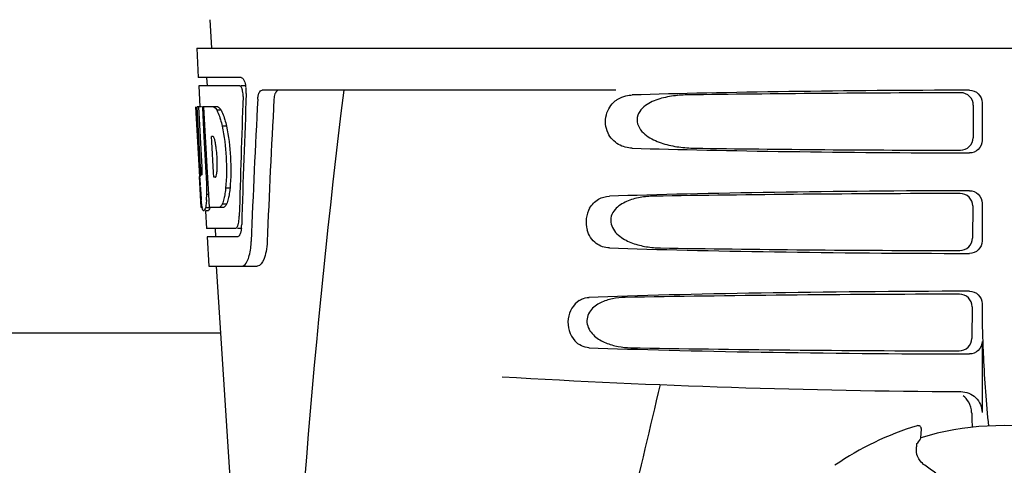
# Model space of a CAD drawing. Units: millimetres. Extents: x 1832 to 3535, y -1438 to 600.
# Drawn here: x 2210 to 2327, y 40 to 94 of the extents above; entities that cross this region are included whole.
import ezdxf

# ---------------------------------------------------------------- set-up
doc = ezdxf.new("R2010")
doc.units = ezdxf.units.MM
doc.header["$LTSCALE"] = 30.734
doc.layers.get('0').update_dxf_attribs({"linetype": 'CONTINUOUS'})

msp = doc.modelspace()

# ---------------------------------------------------------------- linework, layer by layer
for p, q in [((2232.34, 93.67), (2232.53, 90.26)), ((2230.78, 90.26), (2230.97, 86.76)), ((2230.78, 90.26), (2423.48, 90.26)), ((2236.09, 86.76), (2230.97, 86.76)), ((2231.97, 86.76), (2232.03, 85.76)), ((2231.03, 85.76), (2231.17, 83.25)), ((2235.93, 85.76), (2231.03, 85.76)), ((2236.71, 85.76), (2236.09, 85.76)), ((2280.88, 85.26), (2238.61, 85.26)), ((2324.62, 83.76), (2324.62, 79.26)), ((2231.14, 74.9), (2230.68, 83.26)), ((2230.69, 83.26), (2230.68, 83.26)), ((2231.25, 76.08), (2230.85, 83.26)), ((2231.37, 83.26), (2230.85, 83.26)), ((2231.23, 79.64), (2231.02, 83.26)), ((2233.3, 83.26), (2231.49, 83.26)), ((2231.5, 83.19), (2231.49, 83.26)), ((2231.69, 79.65), (2231.5, 83.19)), ((2231.83, 79.66), (2231.63, 83.26)), ((2233.7, 82.87), (2233.19, 82.87)), ((2323.58, 83.45), (2323.56, 79.58)), ((2234.33, 80.98), (2233.82, 80.98)), ((2231.42, 76.08), (2231.23, 79.64)), ((2231.73, 79.03), (2231.69, 79.65)), ((2231.93, 75.39), (2231.73, 79.03)), ((2231.87, 79.04), (2231.83, 79.66)), ((2232.07, 75.4), (2231.87, 79.04)), ((2232.76, 79.71), (2232.55, 79.71)), ((2232.59, 79.08), (2232.55, 79.71)), ((2232.79, 75.44), (2232.59, 79.08)), ((2231.96, 74.9), (2231.93, 75.39)), ((2232.1, 74.91), (2232.07, 75.4)), ((2232.83, 74.86), (2232.79, 75.44)), ((2231.33, 71.26), (2231.13, 74.94)), ((2231.39, 75.12), (2231.37, 75.12)), ((2232.1, 74.9), (2231.96, 74.9)), ((2232.1, 74.81), (2232.1, 74.91)), ((2232.22, 72.79), (2232.1, 74.81)), ((2233.03, 74.86), (2232.83, 74.86)), ((2231.21, 73.69), (2231.2, 73.92)), ((2234.76, 73.54), (2234.24, 73.54)), ((2232.21, 72.81), (2231.99, 72.81)), ((2232.3, 71.26), (2232.22, 72.79)), ((2231.44, 71.26), (2231.33, 71.26)), ((2232.33, 71.21), (2231.83, 71.21)), ((2232.12, 70.84), (2231.83, 70.84)), ((2231.85, 70.82), (2231.97, 68.76)), ((2233.98, 71.26), (2232.3, 71.26)), ((2234.34, 71.64), (2233.83, 71.64)), ((2323.51, 71.43), (2323.48, 67.6)), ((2324.62, 71.76), (2324.62, 67.26)), ((2235.4, 68.76), (2231.97, 68.76)), ((2232.97, 68.76), (2233.02, 67.76)), ((2236.16, 68.76), (2235.67, 68.76)), ((2235.67, 67.76), (2232.02, 67.76)), ((2232.02, 67.76), (2232.22, 64.26)), ((2232.22, 64.26), (2238.01, 64.26)), ((2233.12, 64.26), (2235.52, 26.51)), ((2323.43, 59.41), (2323.41, 55.62)), ((2324.62, 59.76), (2324.62, 59.5)), ((2233.63, 56.26), (2145.63, 56.26)), ((2324.62, 55.26), (2324.62, 46.77)), ((2316.85, 45.19), (2316.85, 45.19)), ((2317.32, 43.76), (2317.37, 44.79)), ((2307.05, 40.47), (2307.04, 40.47))]:
    msp.add_line(p, q)
for centre, radius, start, end in [((2233.17, 85.12), 3.54, 10.4761, 12.8593), ((2232.79, 85.05), 3.92, 7.4564, 10.4773), ((2232.61, 85.02), 4.1, 4.95, 7.4743), ((2232.53, 85.02), 4.18, 0.1111, 4.9556), ((2232.84, 85.02), 3.87, 357.6197, 0.1283), ((3277.68, -41.71), 1037.13, 172.96817, 177.83362), ((3362.58, 21.89), 1124.29, 176.8246, 177.69133), ((2231.93, 81.68), 2.14, 33.9957, 36.1777), ((2221.9, 76.92), 11.3, 8.2135, 11.16), ((2220.34, 75.51), 11.1, 2.0853, 2.9543), ((2229.71, 75.72), 3.49, 354.0009, 355.7342), ((2222.43, 76.37), 10.81, 355.1727, 358.1729), ((2437.45, 86.46), 206.64, 183.2085, 183.4787), ((2201.18, 73.39), 30.81, 1.4383, 2.8035), ((2203.85, 73.45), 28.14, 0.0155, 1.4472), ((2324.92, 79.47), 93.88, 183.5316, 184.0702), ((2208.19, 73.45), 23.81, 358.4617, 0.0291), ((2286.16, 76.88), 55.04, 184.2456, 184.4881), ((2269.38, 75.55), 38.2, 184.4658, 185.1099), ((2214.46, 73.49), 17.54, 355.6062, 357.0053), ((2210.76, 73.7), 21.25, 356.977, 357.6027), ((2235.59, 71.95), 4.22, 189.3836, 190.0454), ((2233.1, 71.54), 1.7, 194.694, 196.3901), ((2230.17, 70.37), 5.7, 356.4666, 358.5105), ((2231.59, 69.3), 4.57, 353.2346, 354.084), ((2230.88, 69.36), 5.28, 354.1494, 358.4261), ((2227.78, 67.54), 9.52, 353.1147, 357.8439), ((2427.08, 59.48), 102.46, 179.992, 181.6542), ((2327.13, 1049.26), 1000, 266.56984, 269.71207), ((3709.48, -290.92), 1463.61, 166.5261, 167.76084), ((2327.13, 11.26), 35.45, 106.8502, 124.5093), ((2316.97, 44.81), 0.4, 357.2402, 106.8524), ((2327.13, 11.26), 33.95, 79.5648, 106.7947), ((2396.95, -11.66), 97.01, 145.1629, 145.6419), ((2306.48, 23.49), 20.4, 51.8492, 56.3628)]:
    msp.add_arc(centre, radius, start, end)
for centre, major_axis, ratio, start_param, end_param in [((2327.13, 34.86), (0, 331.98), 0.275506, 7.702819, 7.750305), ((2327.13, 83), (66.42, 0), 0.034012, 1.631326, 2.300961), ((2327.13, 81.75), (94.13, 0), 0.034012, 1.624466, 1.983152), ((2327.13, 38.71), (0, 332.74), 0.275506, 1.432769, 1.475953), ((2327.13, 21.25), (0, 329.3), 0.275506, 7.66173, 7.714043), ((2327.13, 101.63), (0, 185.88), 0.521492, 1.669775, 1.714886), ((2327.13, 80.02), (66.42, 0), 0.034012, -2.300961, -1.631326), ((2327.13, 81.28), (94.1, 0), 0.034012, -1.973015, -1.624944), ((2327.13, 71), (66.42, 0), 0.034012, 1.631326, 2.357555), ((2327.13, 69.75), (93.47, 0), 0.034012, 1.625665, 2.033069), ((2327.13, 68.02), (66.42, 0), 0.034012, -2.357555, -1.631326), ((2327.13, 69.28), (93.44, 0), 0.034012, -2.023991, -1.626145), ((2327.13, 59), (66.42, 0), 0.034012, 1.631326, 2.411117), ((2327.13, 57.75), (92.8, 0), 0.034012, 1.626882, 2.079039), ((2327.13, 56.02), (66.42, 0), 0.034012, -2.411117, -1.631326), ((2327.13, 57.28), (92.78, 0), 0.034012, -2.070742, -1.627362)]:
    msp.add_ellipse(centre, major_axis=major_axis, ratio=ratio, start_param=start_param, end_param=end_param)
for points, knots in [([(2236.09, 86.76), (2236.22, 86.76), (2236.48, 86.44), (2236.57, 86.12), (2236.62, 85.91)], [0, 0, 0, 0, 0.353547, 1, 1, 1, 1]), ([(2235.98, 85.75), (2235.97, 85.75), (2235.96, 85.76), (2235.94, 85.76), (2235.93, 85.76)], [0, 0, 0, 0, 0.516392, 1, 1, 1, 1]), ([(2236.22, 85.36), (2236.21, 85.41), (2236.16, 85.55), (2236.08, 85.7), (2235.98, 85.75)], [0, 0, 0, 0, 0.331431, 1, 1, 1, 1]), ([(2236.33, 84.49), (2236.34, 84.72), (2236.31, 85.01), (2236.24, 85.29), (2236.22, 85.36)], [0, 0, 0, 0, 0.771092, 1, 1, 1, 1]), ([(2238.08, 84.17), (2238.08, 84.32), (2238.12, 84.6), (2238.23, 84.99), (2238.45, 85.26), (2238.61, 85.26)], [0, 0, 0, 0, 0.355923, 0.644607, 1, 1, 1, 1]), ([(2240.59, 85.26), (2240.52, 85.26), (2240.3, 85.17), (2240.08, 84.75), (2240.02, 84.39), (2240.01, 84.17)], [0, 0, 0, 0, 0.164959, 0.505081, 1, 1, 1, 1]), ([(2323.58, 83.45), (2323.58, 83.84), (2323.26, 84.64), (2322.46, 84.95), (2322.08, 84.95)], [0, 0, 0, 0, 0.499743, 1, 1, 1, 1]), ([(2323.11, 85.26), (2323.49, 85.26), (2324.3, 84.95), (2324.62, 84.15), (2324.62, 83.76)], [0, 0, 0, 0, 0.50008, 1, 1, 1, 1]), ([(2282.83, 78.34), (2282.27, 78.35), (2281.06, 78.65), (2279.67, 80.14), (2279.47, 82.31), (2280.29, 83.57), (2280.8, 83.98)], [0, 0, 0, 0, 0.218854, 0.460929, 0.744944, 1, 1, 1, 1]), ([(2280.8, 83.98), (2280.89, 84.05), (2281.28, 84.32), (2281.73, 84.5), (2282.07, 84.58)], [0, 0, 0, 0, 0.257689, 1, 1, 1, 1]), ([(2289.4, 84.69), (2288.77, 84.68), (2287.5, 84.58), (2285.94, 84.22), (2284.78, 83.7), (2283.99, 83.13), (2283.39, 82.28), (2283.37, 81.2), (2283.94, 80.31), (2284.97, 79.47), (2286.48, 78.83), (2288.37, 78.43), (2289.65, 78.35), (2290.29, 78.34)], [0, 0, 0, 0, 0.123114, 0.245028, 0.306071, 0.367838, 0.431726, 0.498319, 0.564262, 0.628057, 0.752399, 0.875986, 1, 1, 1, 1]), ([(2232.79, 83.26), (2232.82, 83.25), (2232.99, 83.15), (2233.11, 83), (2233.19, 82.87)], [0, 0, 0, 0, 0.195683, 1, 1, 1, 1]), ([(2233.19, 82.87), (2233.22, 82.81), (2233.37, 82.51), (2233.48, 82.2), (2233.56, 81.95)], [0, 0, 0, 0, 0.21627, 1, 1, 1, 1]), ([(2233.3, 83.26), (2233.33, 83.25), (2233.47, 83.17), (2233.58, 83.04), (2233.66, 82.94)], [0, 0, 0, 0, 0.201335, 1, 1, 1, 1]), ([(2233.7, 82.87), (2233.74, 82.81), (2233.88, 82.51), (2233.99, 82.2), (2234.07, 81.95)], [0, 0, 0, 0, 0.216323, 1, 1, 1, 1]), ([(2233.56, 81.95), (2233.58, 81.88), (2233.68, 81.56), (2233.76, 81.23), (2233.82, 80.98)], [0, 0, 0, 0, 0.233052, 1, 1, 1, 1]), ([(2234.07, 81.95), (2234.1, 81.88), (2234.19, 81.56), (2234.28, 81.23), (2234.33, 80.98)], [0, 0, 0, 0, 0.233068, 1, 1, 1, 1]), ([(2233.82, 80.98), (2234.07, 79.76), (2234.37, 77.28), (2234.36, 74.78), (2234.24, 73.54)], [0, 0, 0, 0, 0.500134, 1, 1, 1, 1]), ([(2234.33, 80.98), (2234.59, 79.76), (2234.89, 77.28), (2234.87, 74.78), (2234.76, 73.54)], [0, 0, 0, 0, 0.500135, 1, 1, 1, 1]), ([(2232.78, 79.69), (2232.78, 79.69), (2232.77, 79.7), (2232.76, 79.71), (2232.76, 79.71)], [0, 0, 0, 0, 0.530425, 1, 1, 1, 1]), ([(2232.99, 79.1), (2232.98, 79.16), (2232.94, 79.33), (2232.89, 79.5), (2232.84, 79.61)], [0, 0, 0, 0, 0.305529, 1, 1, 1, 1]), ([(2322.04, 78.09), (2322.42, 78.09), (2323.22, 78.4), (2323.55, 79.19), (2323.56, 79.58)], [0, 0, 0, 0, 0.500297, 1, 1, 1, 1]), ([(2324.62, 79.26), (2324.62, 78.87), (2324.3, 78.07), (2323.49, 77.76), (2323.11, 77.77)], [0, 0, 0, 0, 0.499991, 1, 1, 1, 1]), ([(2233.23, 76.03), (2233.23, 76.23), (2233.24, 77.07), (2233.18, 77.91), (2233.09, 78.53)], [0, 0, 0, 0, 0.245235, 1, 1, 1, 1]), ([(2231.25, 76.08), (2231.26, 75.87), (2231.3, 75.56), (2231.31, 75.23), (2231.36, 75.14)], [0, 0, 0, 0, 0.653065, 1, 1, 1, 1]), ([(2231.39, 75.12), (2231.41, 75.12), (2231.42, 75.23), (2231.44, 75.36), (2231.44, 75.62), (2231.43, 75.81), (2231.43, 75.91)], [0, 0, 0, 0, 0.077348, 0.284834, 0.604022, 1, 1, 1, 1]), ([(2233.08, 74.92), (2233.09, 74.94), (2233.15, 75.08), (2233.17, 75.23), (2233.18, 75.36)], [0, 0, 0, 0, 0.177261, 1, 1, 1, 1]), ([(2233.03, 74.86), (2233.04, 74.87), (2233.06, 74.88), (2233.07, 74.9), (2233.08, 74.92)], [0, 0, 0, 0, 0.440015, 1, 1, 1, 1]), ([(2234.24, 73.54), (2234.23, 73.45), (2234.19, 73.13), (2234.14, 72.8), (2234.09, 72.57)], [0, 0, 0, 0, 0.266898, 1, 1, 1, 1]), ([(2234.76, 73.54), (2234.75, 73.45), (2234.71, 73.13), (2234.66, 72.8), (2234.61, 72.57)], [0, 0, 0, 0, 0.266887, 1, 1, 1, 1]), ([(2323.11, 73.26), (2323.49, 73.26), (2324.3, 72.95), (2324.62, 72.15), (2324.62, 71.76)], [0, 0, 0, 0, 0.500009, 1, 1, 1, 1]), ([(2231.43, 71.26), (2231.42, 71.32), (2231.37, 71.61), (2231.35, 71.91), (2231.32, 72.15)], [0, 0, 0, 0, 0.199815, 1, 1, 1, 1]), ([(2231.95, 72.15), (2231.94, 72.05), (2231.91, 71.74), (2231.88, 71.43), (2231.83, 71.21)], [0, 0, 0, 0, 0.303467, 1, 1, 1, 1]), ([(2234.09, 72.57), (2234.07, 72.48), (2234, 72.16), (2233.91, 71.86), (2233.83, 71.64)], [0, 0, 0, 0, 0.284803, 1, 1, 1, 1]), ([(2234.61, 72.57), (2234.59, 72.48), (2234.52, 72.16), (2234.43, 71.86), (2234.34, 71.64)], [0, 0, 0, 0, 0.28476, 1, 1, 1, 1]), ([(2277.73, 71.16), (2277.98, 71.6), (2278.68, 72.33), (2279.65, 72.58), (2280.1, 72.6)], [0, 0, 0, 0, 0.527152, 1, 1, 1, 1]), ([(2285.44, 72.6), (2284.88, 72.59), (2283.76, 72.49), (2282.39, 72.12), (2281.39, 71.59), (2280.72, 71.03), (2280.24, 70.23), (2280.22, 68.95), (2281.27, 67.71), (2282.84, 66.94), (2284.51, 66.53), (2285.65, 66.43), (2286.22, 66.42)], [0, 0, 0, 0, 0.12204, 0.24309, 0.304062, 0.366218, 0.431354, 0.4995, 0.629467, 0.754031, 0.876971, 1, 1, 1, 1]), ([(2323.51, 71.43), (2323.51, 71.81), (2323.19, 72.61), (2322.39, 72.93), (2322, 72.93)], [0, 0, 0, 0, 0.499789, 1, 1, 1, 1]), ([(2231.62, 70.84), (2231.6, 70.84), (2231.51, 70.88), (2231.5, 70.99), (2231.47, 71.06)], [0, 0, 0, 0, 0.14669, 1, 1, 1, 1]), ([(2231.64, 70.84), (2231.64, 70.84), (2231.63, 70.84), (2231.62, 70.84), (2231.62, 70.84)], [0, 0, 0, 0, 0.512178, 1, 1, 1, 1]), ([(2231.83, 71.21), (2231.8, 71.12), (2231.76, 71), (2231.68, 70.86), (2231.64, 70.84)], [0, 0, 0, 0, 0.654568, 1, 1, 1, 1]), ([(2232.14, 70.84), (2232.14, 70.84), (2232.13, 70.84), (2232.12, 70.84), (2232.12, 70.84)], [0, 0, 0, 0, 0.51209, 1, 1, 1, 1]), ([(2232.33, 71.21), (2232.31, 71.12), (2232.26, 71), (2232.19, 70.86), (2232.14, 70.84)], [0, 0, 0, 0, 0.654213, 1, 1, 1, 1]), ([(2233.83, 71.64), (2233.8, 71.6), (2233.71, 71.45), (2233.58, 71.3), (2233.47, 71.26)], [0, 0, 0, 0, 0.314446, 1, 1, 1, 1]), ([(2234.34, 71.64), (2234.32, 71.6), (2234.22, 71.45), (2234.09, 71.3), (2233.98, 71.26)], [0, 0, 0, 0, 0.314108, 1, 1, 1, 1]), ([(2277.73, 71.16), (2277.52, 70.79), (2277.23, 69.92), (2277.31, 69.01), (2277.43, 68.57)], [0, 0, 0, 0, 0.487436, 1, 1, 1, 1]), ([(2235.72, 69.17), (2235.74, 69.23), (2235.81, 69.51), (2235.85, 69.79), (2235.86, 70.02)], [0, 0, 0, 0, 0.21231, 1, 1, 1, 1]), ([(2235.4, 68.76), (2235.43, 68.76), (2235.56, 68.8), (2235.63, 68.95), (2235.68, 69.05)], [0, 0, 0, 0, 0.183539, 1, 1, 1, 1]), ([(2236.08, 68.47), (2236.07, 68.42), (2236.03, 68.24), (2235.97, 68.06), (2235.91, 67.95)], [0, 0, 0, 0, 0.294815, 1, 1, 1, 1]), ([(2280.1, 66.42), (2279.55, 66.44), (2278.32, 66.84), (2277.61, 67.95), (2277.43, 68.57)], [0, 0, 0, 0, 0.45899, 1, 1, 1, 1]), ([(2235.73, 67.77), (2235.72, 67.77), (2235.7, 67.76), (2235.68, 67.76), (2235.67, 67.76)], [0, 0, 0, 0, 0.507392, 1, 1, 1, 1]), ([(2235.91, 67.95), (2235.89, 67.93), (2235.85, 67.86), (2235.79, 67.79), (2235.73, 67.77)], [0, 0, 0, 0, 0.303169, 1, 1, 1, 1]), ([(2239.2, 67.18), (2239.18, 66.78), (2239.1, 66.04), (2238.85, 65.04), (2238.38, 64.26), (2238.01, 64.26)], [0, 0, 0, 0, 0.365783, 0.66186, 1, 1, 1, 1]), ([(2321.96, 66.11), (2322.34, 66.11), (2323.15, 66.42), (2323.48, 67.22), (2323.48, 67.6)], [0, 0, 0, 0, 0.500291, 1, 1, 1, 1]), ([(2324.62, 67.26), (2324.62, 66.87), (2324.3, 66.08), (2323.49, 65.76), (2323.11, 65.77)], [0, 0, 0, 0, 0.499912, 1, 1, 1, 1]), ([(2236.22, 64.26), (2236.49, 64.26), (2236.86, 64.81), (2237.09, 65.55), (2237.19, 66.1), (2237.23, 66.4)], [0, 0, 0, 0, 0.33701, 0.629673, 1, 1, 1, 1]), ([(2323.11, 61.26), (2323.49, 61.26), (2324.3, 60.95), (2324.62, 60.15), (2324.62, 59.76)], [0, 0, 0, 0, 0.50008, 1, 1, 1, 1]), ([(2276.49, 60.14), (2275.78, 59.69), (2274.76, 57.94), (2275.36, 56.02), (2275.97, 55.33)], [0, 0, 0, 0, 0.478295, 1, 1, 1, 1]), ([(2276.49, 60.14), (2276.58, 60.2), (2276.94, 60.4), (2277.35, 60.5), (2277.66, 60.51)], [0, 0, 0, 0, 0.258212, 1, 1, 1, 1]), ([(2281.97, 60.51), (2281.46, 60.5), (2280.46, 60.4), (2279.24, 60.02), (2278.36, 59.5), (2277.78, 58.94), (2277.4, 58.18), (2277.38, 57.02), (2278.24, 55.82), (2279.63, 55.04), (2281.12, 54.62), (2282.14, 54.52), (2282.65, 54.51)], [0, 0, 0, 0, 0.120678, 0.240675, 0.301532, 0.364103, 0.430136, 0.499265, 0.631305, 0.756097, 0.87822, 1, 1, 1, 1]), ([(2323.43, 59.41), (2323.43, 59.79), (2323.11, 60.59), (2322.31, 60.9), (2321.93, 60.9)], [0, 0, 0, 0, 0.499756, 1, 1, 1, 1]), ([(2324.67, 56.53), (2324.7, 55.48), (2324.84, 51.68), (2325.09, 47.89), (2325.4, 45.16)], [0, 0, 0, 0, 0.275911, 1, 1, 1, 1]), ([(2277.66, 54.51), (2277.35, 54.52), (2276.71, 54.68), (2276.19, 55.08), (2275.97, 55.33)], [0, 0, 0, 0, 0.479907, 1, 1, 1, 1]), ([(2321.88, 54.13), (2322.27, 54.13), (2323.07, 54.44), (2323.4, 55.24), (2323.41, 55.62)], [0, 0, 0, 0, 0.500284, 1, 1, 1, 1]), ([(2324.62, 55.26), (2324.62, 54.87), (2324.3, 54.07), (2323.49, 53.76), (2323.11, 53.77)], [0, 0, 0, 0, 0.499991, 1, 1, 1, 1]), ([(2322.1, 49.27), (2322.74, 49.27), (2324.08, 48.75), (2324.62, 47.41), (2324.62, 46.77)], [0, 0, 0, 0, 0.499936, 1, 1, 1, 1]), ([(2323.38, 46.78), (2323.39, 46.63), (2323.4, 46.04), (2323.43, 45.44), (2323.46, 45.01)], [0, 0, 0, 0, 0.259156, 1, 1, 1, 1]), ([(2317.78, 40.48), (2317.58, 40.61), (2317.23, 40.94), (2316.84, 41.63), (2316.76, 42.19), (2316.79, 42.51)], [0, 0, 0, 0, 0.316167, 0.587432, 1, 1, 1, 1]), ([(2316.79, 42.51), (2316.8, 42.59), (2316.81, 42.73), (2316.82, 42.89), (2316.84, 42.99), (2316.84, 43.04), (2316.85, 43.07), (2316.86, 43.09), (2316.86, 43.1)], [0, 0, 0, 0, 0.408837, 0.714454, 0.82702, 0.912205, 0.9698, 1, 1, 1, 1])]:
    msp.add_open_spline(points, degree=3, knots=knots)
for points in [[(2282.07, 84.58), (2282.32, 84.64), (2282.57, 84.68), (2282.83, 84.69)], [(2232.84, 79.61), (2232.82, 79.63), (2232.81, 79.66), (2232.78, 79.69)], [(2231.46, 71.11), (2231.45, 71.15), (2231.44, 71.18), (2231.44, 71.21)], [(2235.68, 69.05), (2235.69, 69.09), (2235.71, 69.13), (2235.72, 69.17)], [(2236.12, 68.76), (2236.11, 68.66), (2236.1, 68.57), (2236.08, 68.47)], [(2323.03, 48.01), (2322.86, 48.31), (2322.63, 48.57), (2322.36, 48.78)], [(2323.38, 46.78), (2323.37, 47.21), (2323.25, 47.64), (2323.03, 48.01)]]:
    msp.add_open_spline(points, degree=3)

doc.saveas('drawing.dxf')
